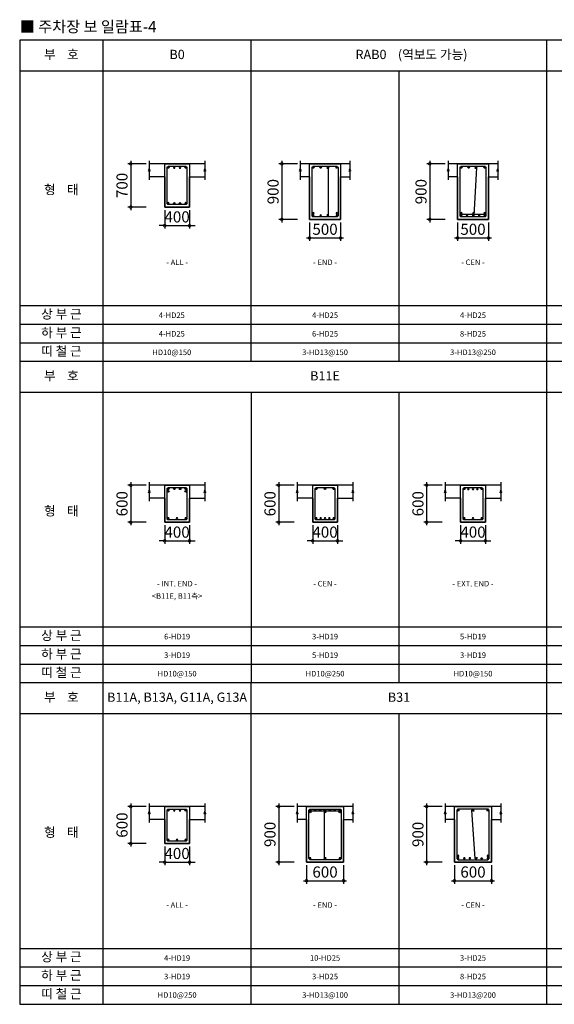
# Model space of a CAD drawing. Units: millimetres. Extents: x 4516 to 474136, y 1461 to 325565.
# Drawn here: x 115307 to 123957, y 280597 to 296529 of the extents above; entities that cross this region are included whole.
import ezdxf
from ezdxf.enums import TextEntityAlignment as Align

# ---------------------------------------------------------------- set-up
doc = ezdxf.new("R2010")
doc.units = ezdxf.units.MM
doc.linetypes.add('HIDDEN', pattern=[9.525, 6.35, -3.175])
doc.layers.get('DEFPOINTS').update_dxf_attribs({"color": 191})
for name, color, linetype in [('2', 2, 'Continuous'), ('7', 7, 'Continuous'), ('BAR', 2, 'Continuous'), ('Beam', 4, 'Continuous'), ('STR', 3, 'Continuous'), ('SYM', 6, 'Continuous'), ('TEX_N', 7, 'Continuous'), ('Z-FORM_T', 2, 'Continuous')]:
    doc.layers.add(name, color=color, linetype=linetype)
doc.styles.add('text', font='malgun.ttf')
doc.styles.add('text_title', font='malgunbd.ttf')
doc.dimstyles.new('DIM_30', dxfattribs={"dimscale": 60, "dimtxt": 3, "dimasz": 1.5, "dimexe": 0.8, "dimexo": 0.8, "dimgap": 1.2, "dimtad": 1, "dimdec": 0, "dimdsep": 46, "dimtxsty": 'text', "dimblk": 'DOTSMALL', "dimcen": 3, "dimdle": 0.8, "dimclrd": 256, "dimclre": 256, "dimclrt": 3, "dimadec": 0, "dimazin": 0, "dimtfac": 1, "dimtdec": 0, "dimtix": 1, "dimtmove": 2, "dimatfit": 3, "dimldrblk": 'DOTSMALL', "dimfxl": 0.8, "dimtolj": 1, "dimtzin": 0, "dimlwd": -1, "dimlwe": -1, "dimarcsym": 0})

# ---------------------------------------------------------------- blocks, each defined once
blk = doc.blocks.new('_$')
at = {"layer": 'SYM'}
for p, q in [((0, 87), (0, -53)), ((0, -86), (0, -223))]:
    blk.add_line(p, q, dxfattribs=at)
blk.add_lwpolyline([(12, -60), (11, -59), (10, -58), (10, -57), (9, -56), (8, -56), (8, -55), (7, -55), (7, -54), (6, -54), (6, -54), (5, -54), (5, -54), (4, -53), (4, -53), (3, -53), (3, -53), (2, -53), (2, -53), (1, -53), (1, -53), (0, -53), (-1, -53), (-1, -53), (-2, -53), (-2, -53), (-3, -53), (-3, -53), (-4, -53), (-4, -53), (-5, -53), (-5, -53), (-6, -54), (-6, -54), (-7, -54), (-7, -54), (-8, -54), (-8, -54), (-8, -55), (-9, -55), (-9, -55), (-10, -56), (-10, -56), (-10, -56), (-10, -57), (-11, -57), (-11, -57), (-11, -58), (-11, -58), (-11, -59), (-11, -59), (-12, -60), (-12, -60), (-11, -61), (-11, -61), (-11, -62), (-11, -62), (-11, -63), (-10, -63), (-10, -64), (-10, -64), (-9, -65), (-9, -65), (-8, -65), (-8, -66), (-7, -66), (-6, -66), (-6, -67), (-5, -67), (-5, -67), (-4, -67), (-3, -67), (-3, -68), (-2, -68), (-1, -68), (-1, -68), (0, -68), (0, -68), (1, -69), (2, -69), (2, -69), (3, -69), (3, -69), (4, -70), (4, -70), (5, -70), (6, -70), (6, -70), (7, -71), (7, -71), (7, -71), (8, -72), (8, -72), (9, -72), (9, -73), (9, -73), (9, -74), (10, -74), (10, -74), (10, -75), (10, -75), (10, -76), (10, -76), (10, -76), (10, -77), (10, -77), (10, -78), (10, -78), (10, -79), (10, -79), (10, -80), (10, -80), (10, -81), (10, -81), (10, -81), (9, -82), (9, -82), (9, -83), (9, -83), (8, -83), (8, -84), (8, -84), (7, -84), (7, -84), (6, -84), (6, -85), (5, -85), (5, -85), (4, -85), (4, -85), (3, -85), (3, -85), (2, -85), (2, -85), (1, -85), (1, -86), (0, -86), (0, -86), (-1, -86), (-1, -86), (-2, -86), (-2, -86), (-3, -86), (-3, -86), (-4, -86), (-4, -86), (-5, -85), (-5, -85), (-6, -85), (-6, -85), (-7, -85), (-8, -85), (-8, -84), (-9, -84), (-9, -84), (-10, -83), (-11, -82), (-11, -82), (-12, -81), (-12, -80), (-13, -78)], dxfattribs=at)
blk = doc.blocks.new('_DotSmall')
at = {"color": 0, "linetype": 'ByBlock', "const_width": 0.5}
blk.add_lwpolyline([(-0.0625, 0, 1), (0.0625, 0, 1)], format="xyb", close=True, dxfattribs=at)
blk = doc.blocks.new('*D3119')
for p, q in [((117654, 283149), (117654, 282849)), ((118054, 283149), (118054, 282849)), ((117654, 282897), (117564, 282897)), ((117654, 282897), (118054, 282897)), ((118054, 282897), (118144, 282897))]:
    blk.add_line(p, q)
at = {"layer": 'DEFPOINTS', "color": 0}
for p in [(117654, 283197), (118054, 283197), (118054, 282897)]:
    blk.add_point(p, dxfattribs=at)
at = {"xscale": 90, "yscale": 90, "zscale": 90}
blk.add_blockref('_DotSmall', (117654, 282897), dxfattribs=at)
at = {"xscale": 90, "yscale": 90, "zscale": 90, "rotation": 180}
blk.add_blockref('_DotSmall', (118054, 282897), dxfattribs=at)
at = {"color": 3, "insert": (117854, 283038), "char_height": 180, "attachment_point": 5, "style": 'text'}
blk.add_mtext('\\A1;400', dxfattribs=at)
blk = doc.blocks.new('BAR')
at = {"layer": 'BAR'}
h = blk.add_hatch(color=256, dxfattribs=at)
h.dxf.hatch_style = 1
h.paths.add_polyline_path([(12, 0, 1), (-12, 0, 1)])
blk.add_circle((0, 0), 12.5, dxfattribs=at)
blk = doc.blocks.new('*D3120')
for p, q in [((117356, 283797), (117056, 283797)), ((117104, 283845), (117104, 283149)), ((117356, 283197), (117056, 283197))]:
    blk.add_line(p, q)
at = {"layer": 'DEFPOINTS', "color": 0}
for p in [(117404, 283797), (117104, 283197), (117404, 283197)]:
    blk.add_point(p, dxfattribs=at)
at = {"xscale": 90, "yscale": 90, "zscale": 90}
for p, rotation in [((117104, 283797), 90), ((117104, 283197), 270)]:
    blk.add_blockref('_DotSmall', p, dxfattribs=dict(at, rotation=rotation))
at = {"color": 3, "insert": (116963, 283497), "char_height": 180, "attachment_point": 5, "rotation": 90, "style": 'text'}
blk.add_mtext('\\A1;600', dxfattribs=at)
blk = doc.blocks.new('*D3129')
for p, q in [((117654, 293449), (117654, 293149)), ((118054, 293449), (118054, 293149)), ((117654, 293197), (117564, 293197)), ((117654, 293197), (118054, 293197)), ((118054, 293197), (118144, 293197))]:
    blk.add_line(p, q)
at = {"layer": 'DEFPOINTS', "color": 0}
for p in [(117654, 293497), (118054, 293497), (118054, 293197)]:
    blk.add_point(p, dxfattribs=at)
at = {"xscale": 90, "yscale": 90, "zscale": 90}
blk.add_blockref('_DotSmall', (117654, 293197), dxfattribs=at)
at = {"xscale": 90, "yscale": 90, "zscale": 90, "rotation": 180}
blk.add_blockref('_DotSmall', (118054, 293197), dxfattribs=at)
at = {"color": 3, "insert": (117854, 293338), "char_height": 180, "attachment_point": 5, "style": 'text'}
blk.add_mtext('\\A1;400', dxfattribs=at)
blk = doc.blocks.new('*D3130')
for p, q in [((117356, 294197), (117056, 294197)), ((117104, 294245), (117104, 293449)), ((117356, 293497), (117056, 293497))]:
    blk.add_line(p, q)
at = {"layer": 'DEFPOINTS', "color": 0}
for p in [(117404, 294197), (117104, 293497), (117404, 293497)]:
    blk.add_point(p, dxfattribs=at)
at = {"xscale": 90, "yscale": 90, "zscale": 90}
for p, rotation in [((117104, 294197), 90), ((117104, 293497), 270)]:
    blk.add_blockref('_DotSmall', p, dxfattribs=dict(at, rotation=rotation))
at = {"color": 3, "insert": (116963, 293847), "char_height": 180, "attachment_point": 5, "rotation": 90, "style": 'text'}
blk.add_mtext('\\A1;700', dxfattribs=at)
blk = doc.blocks.new('*D3135')
for p, q in [((120048, 288349), (120048, 288049)), ((120448, 288349), (120448, 288049)), ((120048, 288097), (119958, 288097)), ((120048, 288097), (120448, 288097)), ((120448, 288097), (120538, 288097))]:
    blk.add_line(p, q)
at = {"layer": 'DEFPOINTS', "color": 0}
for p in [(120048, 288397), (120448, 288397), (120448, 288097)]:
    blk.add_point(p, dxfattribs=at)
at = {"xscale": 90, "yscale": 90, "zscale": 90}
blk.add_blockref('_DotSmall', (120048, 288097), dxfattribs=at)
at = {"xscale": 90, "yscale": 90, "zscale": 90, "rotation": 180}
blk.add_blockref('_DotSmall', (120448, 288097), dxfattribs=at)
at = {"color": 3, "insert": (120248, 288238), "char_height": 180, "attachment_point": 5, "style": 'text'}
blk.add_mtext('\\A1;400', dxfattribs=at)
blk = doc.blocks.new('*D3136')
for p, q in [((119498, 289045), (119498, 288349)), ((119750, 288997), (119450, 288997)), ((119750, 288397), (119450, 288397))]:
    blk.add_line(p, q)
at = {"layer": 'DEFPOINTS', "color": 0}
for p in [(119798, 288997), (119498, 288397), (119798, 288397)]:
    blk.add_point(p, dxfattribs=at)
at = {"xscale": 90, "yscale": 90, "zscale": 90}
for p, rotation in [((119498, 288997), 90), ((119498, 288397), 270)]:
    blk.add_blockref('_DotSmall', p, dxfattribs=dict(at, rotation=rotation))
at = {"color": 3, "insert": (119357, 288697), "char_height": 180, "attachment_point": 5, "rotation": 90, "style": 'text'}
blk.add_mtext('\\A1;600', dxfattribs=at)
blk = doc.blocks.new('*D3137')
for p, q in [((117654, 288349), (117654, 288049)), ((118054, 288349), (118054, 288049)), ((117654, 288097), (117564, 288097)), ((117654, 288097), (118054, 288097)), ((118054, 288097), (118144, 288097))]:
    blk.add_line(p, q)
at = {"layer": 'DEFPOINTS', "color": 0}
for p in [(117654, 288397), (118054, 288397), (118054, 288097)]:
    blk.add_point(p, dxfattribs=at)
at = {"xscale": 90, "yscale": 90, "zscale": 90}
blk.add_blockref('_DotSmall', (117654, 288097), dxfattribs=at)
at = {"xscale": 90, "yscale": 90, "zscale": 90, "rotation": 180}
blk.add_blockref('_DotSmall', (118054, 288097), dxfattribs=at)
at = {"color": 3, "insert": (117854, 288238), "char_height": 180, "attachment_point": 5, "style": 'text'}
blk.add_mtext('\\A1;400', dxfattribs=at)
blk = doc.blocks.new('*D3138')
for p, q in [((117104, 289045), (117104, 288349)), ((117356, 288997), (117056, 288997)), ((117356, 288397), (117056, 288397))]:
    blk.add_line(p, q)
at = {"layer": 'DEFPOINTS', "color": 0}
for p in [(117404, 288997), (117104, 288397), (117404, 288397)]:
    blk.add_point(p, dxfattribs=at)
at = {"xscale": 90, "yscale": 90, "zscale": 90}
for p, rotation in [((117104, 288997), 90), ((117104, 288397), 270)]:
    blk.add_blockref('_DotSmall', p, dxfattribs=dict(at, rotation=rotation))
at = {"color": 3, "insert": (116963, 288697), "char_height": 180, "attachment_point": 5, "rotation": 90, "style": 'text'}
blk.add_mtext('\\A1;600', dxfattribs=at)
blk = doc.blocks.new('*D3139')
for p, q in [((122442, 288349), (122442, 288049)), ((122842, 288349), (122842, 288049)), ((122442, 288097), (122352, 288097)), ((122442, 288097), (122842, 288097)), ((122842, 288097), (122932, 288097))]:
    blk.add_line(p, q)
at = {"layer": 'DEFPOINTS', "color": 0}
for p in [(122442, 288397), (122842, 288397), (122842, 288097)]:
    blk.add_point(p, dxfattribs=at)
at = {"xscale": 90, "yscale": 90, "zscale": 90}
blk.add_blockref('_DotSmall', (122442, 288097), dxfattribs=at)
at = {"xscale": 90, "yscale": 90, "zscale": 90, "rotation": 180}
blk.add_blockref('_DotSmall', (122842, 288097), dxfattribs=at)
at = {"color": 3, "insert": (122642, 288238), "char_height": 180, "attachment_point": 5, "style": 'text'}
blk.add_mtext('\\A1;400', dxfattribs=at)
blk = doc.blocks.new('*D3140')
for p, q in [((121892, 289045), (121892, 288349)), ((122144, 288997), (121844, 288997)), ((122144, 288397), (121844, 288397))]:
    blk.add_line(p, q)
at = {"layer": 'DEFPOINTS', "color": 0}
for p in [(122192, 288997), (121892, 288397), (122192, 288397)]:
    blk.add_point(p, dxfattribs=at)
at = {"xscale": 90, "yscale": 90, "zscale": 90}
for p, rotation in [((121892, 288997), 90), ((121892, 288397), 270)]:
    blk.add_blockref('_DotSmall', p, dxfattribs=dict(at, rotation=rotation))
at = {"color": 3, "insert": (121751, 288697), "char_height": 180, "attachment_point": 5, "rotation": 90, "style": 'text'}
blk.add_mtext('\\A1;600', dxfattribs=at)
blk = doc.blocks.new('*D1631')
for p, q in [((119800, 294197), (119500, 294197)), ((119548, 294245), (119548, 293249)), ((119800, 293297), (119500, 293297))]:
    blk.add_line(p, q)
at = {"layer": 'DEFPOINTS', "color": 0}
for p in [(119848, 294197), (119548, 293297), (119848, 293297)]:
    blk.add_point(p, dxfattribs=at)
at = {"xscale": 90, "yscale": 90, "zscale": 90}
for p, rotation in [((119548, 294197), 90), ((119548, 293297), 270)]:
    blk.add_blockref('_DotSmall', p, dxfattribs=dict(at, rotation=rotation))
at = {"color": 3, "insert": (119407, 293747), "char_height": 180, "attachment_point": 5, "rotation": 90, "style": 'text'}
blk.add_mtext('\\A1;900', dxfattribs=at)
blk = doc.blocks.new('*D1632')
for p, q in [((119998, 293249), (119998, 292949)), ((120498, 293249), (120498, 292949)), ((119950, 292997), (120546, 292997))]:
    blk.add_line(p, q)
at = {"layer": 'DEFPOINTS', "color": 0}
for p in [(119998, 293297), (120498, 293297), (120498, 292997)]:
    blk.add_point(p, dxfattribs=at)
at = {"xscale": 90, "yscale": 90, "zscale": 90, "rotation": 180}
blk.add_blockref('_DotSmall', (119998, 292997), dxfattribs=at)
at = {"xscale": 90, "yscale": 90, "zscale": 90}
blk.add_blockref('_DotSmall', (120498, 292997), dxfattribs=at)
at = {"color": 3, "insert": (120248, 293138), "char_height": 180, "attachment_point": 5, "style": 'text'}
blk.add_mtext('\\A1;500', dxfattribs=at)
blk = doc.blocks.new('*D1633')
for p, q in [((122194, 294197), (121894, 294197)), ((121942, 294245), (121942, 293249)), ((122194, 293297), (121894, 293297))]:
    blk.add_line(p, q)
at = {"layer": 'DEFPOINTS', "color": 0}
for p in [(122242, 294197), (121942, 293297), (122242, 293297)]:
    blk.add_point(p, dxfattribs=at)
at = {"xscale": 90, "yscale": 90, "zscale": 90}
for p, rotation in [((121942, 294197), 90), ((121942, 293297), 270)]:
    blk.add_blockref('_DotSmall', p, dxfattribs=dict(at, rotation=rotation))
at = {"color": 3, "insert": (121801, 293747), "char_height": 180, "attachment_point": 5, "rotation": 90, "style": 'text'}
blk.add_mtext('\\A1;900', dxfattribs=at)
blk = doc.blocks.new('*D1634')
for p, q in [((122392, 293249), (122392, 292949)), ((122892, 293249), (122892, 292949)), ((122344, 292997), (122940, 292997))]:
    blk.add_line(p, q)
at = {"layer": 'DEFPOINTS', "color": 0}
for p in [(122392, 293297), (122892, 293297), (122892, 292997)]:
    blk.add_point(p, dxfattribs=at)
at = {"xscale": 90, "yscale": 90, "zscale": 90, "rotation": 180}
blk.add_blockref('_DotSmall', (122392, 292997), dxfattribs=at)
at = {"xscale": 90, "yscale": 90, "zscale": 90}
blk.add_blockref('_DotSmall', (122892, 292997), dxfattribs=at)
at = {"color": 3, "insert": (122642, 293138), "char_height": 180, "attachment_point": 5, "style": 'text'}
blk.add_mtext('\\A1;500', dxfattribs=at)
blk = doc.blocks.new('*D1651')
for p, q in [((122342, 282849), (122342, 282549)), ((122942, 282849), (122942, 282549)), ((122294, 282597), (122990, 282597))]:
    blk.add_line(p, q)
at = {"layer": 'DEFPOINTS', "color": 0}
for p in [(122342, 282897), (122942, 282897), (122942, 282597)]:
    blk.add_point(p, dxfattribs=at)
at = {"xscale": 90, "yscale": 90, "zscale": 90, "rotation": 180}
blk.add_blockref('_DotSmall', (122342, 282597), dxfattribs=at)
at = {"xscale": 90, "yscale": 90, "zscale": 90}
blk.add_blockref('_DotSmall', (122942, 282597), dxfattribs=at)
at = {"color": 3, "insert": (122642, 282738), "char_height": 180, "attachment_point": 5, "style": 'text'}
blk.add_mtext('\\A1;600', dxfattribs=at)
blk = doc.blocks.new('*D1652')
for p, q in [((122144, 283797), (121844, 283797)), ((121892, 283845), (121892, 282849)), ((122144, 282897), (121844, 282897))]:
    blk.add_line(p, q)
at = {"layer": 'DEFPOINTS', "color": 0}
for p in [(122192, 283797), (121892, 282897), (122192, 282897)]:
    blk.add_point(p, dxfattribs=at)
at = {"xscale": 90, "yscale": 90, "zscale": 90}
for p, rotation in [((121892, 283797), 90), ((121892, 282897), 270)]:
    blk.add_blockref('_DotSmall', p, dxfattribs=dict(at, rotation=rotation))
at = {"color": 3, "insert": (121751, 283347), "char_height": 180, "attachment_point": 5, "rotation": 90, "style": 'text'}
blk.add_mtext('\\A1;900', dxfattribs=at)
blk = doc.blocks.new('*D1653')
for p, q in [((119948, 282849), (119948, 282549)), ((120548, 282849), (120548, 282549)), ((119900, 282597), (120596, 282597))]:
    blk.add_line(p, q)
at = {"layer": 'DEFPOINTS', "color": 0}
for p in [(119948, 282897), (120548, 282897), (120548, 282597)]:
    blk.add_point(p, dxfattribs=at)
at = {"xscale": 90, "yscale": 90, "zscale": 90, "rotation": 180}
blk.add_blockref('_DotSmall', (119948, 282597), dxfattribs=at)
at = {"xscale": 90, "yscale": 90, "zscale": 90}
blk.add_blockref('_DotSmall', (120548, 282597), dxfattribs=at)
at = {"color": 3, "insert": (120248, 282738), "char_height": 180, "attachment_point": 5, "style": 'text'}
blk.add_mtext('\\A1;600', dxfattribs=at)
blk = doc.blocks.new('*D1654')
for p, q in [((119750, 283797), (119450, 283797)), ((119498, 283845), (119498, 282849)), ((119750, 282897), (119450, 282897))]:
    blk.add_line(p, q)
at = {"layer": 'DEFPOINTS', "color": 0}
for p in [(119798, 283797), (119498, 282897), (119798, 282897)]:
    blk.add_point(p, dxfattribs=at)
at = {"xscale": 90, "yscale": 90, "zscale": 90}
for p, rotation in [((119498, 283797), 90), ((119498, 282897), 270)]:
    blk.add_blockref('_DotSmall', p, dxfattribs=dict(at, rotation=rotation))
at = {"color": 3, "insert": (119357, 283347), "char_height": 180, "attachment_point": 5, "rotation": 90, "style": 'text'}
blk.add_mtext('\\A1;900', dxfattribs=at)

msp = doc.modelspace()

# ---------------------------------------------------------------- linework, layer by layer
at = {"layer": '2'}
for p, q in [((116657.3, 280597.4), (116657.3, 296197.4)), ((119051.1, 290997.4), (119051.1, 296197.4)), ((123838.6, 290997.4), (123838.6, 296197.4)), ((135807.3, 290997.4), (115307.3, 290997.4)), ((123838.6, 285797.4), (123838.6, 290997.4)), ((135807.3, 285797.4), (115307.3, 285797.4)), ((119051.1, 280597.4), (119051.1, 285797.4)), ((123838.6, 280597.4), (123838.6, 285797.4))]:
    msp.add_line(p, q, dxfattribs=at)
msp.add_lwpolyline([(135807.3, 280597.4), (135807.3, 296197.4), (115307.3, 296197.4), (115307.3, 280597.4)], close=True, dxfattribs=at)
at = {"layer": '7'}
for p, q in [((135807.3, 295697.4), (115307.3, 295697.4)), ((121444.8, 290997.4), (121444.8, 295697.4)), ((135807.3, 291897.4), (115307.3, 291897.4)), ((135807.3, 291597.4), (115307.3, 291597.4)), ((135807.3, 291297.4), (115307.3, 291297.4)), ((135807.3, 290497.4), (115307.3, 290497.4)), ((119051.1, 290497.4), (119051.1, 285797.4)), ((121444.8, 285797.4), (121444.8, 290497.4)), ((135807.3, 286697.4), (115307.3, 286697.4)), ((135807.3, 286397.4), (115307.3, 286397.4)), ((135807.3, 286097.4), (115307.3, 286097.4)), ((135807.3, 285297.4), (115307.3, 285297.4)), ((121444.8, 280597.4), (121444.8, 285297.4)), ((135807.3, 281497.4), (115307.3, 281497.4)), ((135807.3, 281197.4), (115307.3, 281197.4)), ((135807.3, 280897.4), (115307.3, 280897.4))]:
    msp.add_line(p, q, dxfattribs=at)
at = {"layer": 'Beam'}
for p, q in [((118304.2, 294197.4), (117404.2, 294197.4)), ((120647.9, 294197.4), (119847.9, 294197.4)), ((123041.7, 294197.4), (122241.7, 294197.4)), ((117654.2, 293987.4), (117404.2, 293987.4)), ((118054.2, 293987.4), (118304.2, 293987.4)), ((119997.9, 293987.4), (119847.9, 293987.4)), ((120497.9, 293987.4), (120647.9, 293987.4)), ((122391.7, 293987.4), (122241.7, 293987.4)), ((122891.7, 293987.4), (123041.7, 293987.4)), ((118304.2, 288997.4), (117404.2, 288997.4)), ((120697.9, 288997.4), (119797.9, 288997.4)), ((123091.7, 288997.4), (122191.7, 288997.4)), ((117654.2, 288787.4), (117404.2, 288787.4)), ((118054.2, 288787.4), (118304.2, 288787.4)), ((120047.9, 288787.4), (119797.9, 288787.4)), ((120447.9, 288787.4), (120697.9, 288787.4)), ((122441.7, 288787.4), (122191.7, 288787.4)), ((122841.7, 288787.4), (123091.7, 288787.4)), ((118304.2, 283797.4), (117404.2, 283797.4)), ((120697.9, 283797.4), (119797.9, 283797.4)), ((123091.7, 283797.4), (122191.7, 283797.4)), ((117654.2, 283587.4), (117404.2, 283587.4)), ((118054.2, 283587.4), (118304.2, 283587.4)), ((119947.9, 283587.4), (119797.9, 283587.4)), ((120547.9, 283587.4), (120697.9, 283587.4)), ((122341.7, 283587.4), (122191.7, 283587.4)), ((122941.7, 283587.4), (123091.7, 283587.4))]:
    msp.add_line(p, q, dxfattribs=at)
for points in [[(118054.2, 293497.4), (117654.2, 293497.4), (117654.2, 294197.4), (118054.2, 294197.4)], [(120497.9, 293297.4), (119997.9, 293297.4), (119997.9, 294197.4), (120497.9, 294197.4)], [(122891.7, 293297.4), (122391.7, 293297.4), (122391.7, 294197.4), (122891.7, 294197.4)], [(118054.2, 288397.4), (117654.2, 288397.4), (117654.2, 288997.4), (118054.2, 288997.4)], [(120447.9, 288397.4), (120047.9, 288397.4), (120047.9, 288997.4), (120447.9, 288997.4)], [(122841.7, 288397.4), (122441.7, 288397.4), (122441.7, 288997.4), (122841.7, 288997.4)], [(118054.2, 283197.4), (117654.2, 283197.4), (117654.2, 283797.4), (118054.2, 283797.4)], [(120547.9, 282897.4), (119947.9, 282897.4), (119947.9, 283797.4), (120547.9, 283797.4)], [(122941.7, 282897.4), (122341.7, 282897.4), (122341.7, 283797.4), (122941.7, 283797.4)]]:
    msp.add_lwpolyline(points, close=True, dxfattribs=at)
for points in [[(117654.2, 293987.4), (117654.2, 293497.4), (118054.2, 293497.4), (118054.2, 293987.4)], [(119997.9, 293987.4), (119997.9, 293297.4), (120497.9, 293297.4), (120497.9, 293987.4)], [(122391.7, 293987.4), (122391.7, 293297.4), (122891.7, 293297.4), (122891.7, 293987.4)], [(117654.2, 288787.4), (117654.2, 288397.4), (118054.2, 288397.4), (118054.2, 288787.4)], [(120047.9, 288787.4), (120047.9, 288397.4), (120447.9, 288397.4), (120447.9, 288787.4)], [(122441.7, 288787.4), (122441.7, 288397.4), (122841.7, 288397.4), (122841.7, 288787.4)], [(117654.2, 283587.4), (117654.2, 283197.4), (118054.2, 283197.4), (118054.2, 283587.4)], [(119947.9, 283587.4), (119947.9, 282897.4), (120547.9, 282897.4), (120547.9, 283587.4)], [(122341.7, 283587.4), (122341.7, 282897.4), (122941.7, 282897.4), (122941.7, 283587.4)]]:
    msp.add_lwpolyline(points, dxfattribs=at)
at = {"layer": 'STR', "ltscale": 0.05}
msp.add_line((122451.7, 293384.9), (122831.7, 293384.9), dxfattribs=at)
at = {"layer": 'STR', "linetype": 'HIDDEN', "ltscale": 0.05}
msp.add_line((120487.9, 283719.9), (120007.9, 283719.9), dxfattribs=at)
at = {"layer": 'STR', "ltscale": 0.05}
for points in [[(117994.2, 293537.4), (117714.2, 293537.4, -0.4142136), (117694.2, 293557.4), (117694.2, 294137.4, -0.4142136), (117714.2, 294157.4), (117994.2, 294157.4, -0.4142136), (118014.2, 294137.4), (118014.2, 293557.4, -0.4142136)], [(120437.9, 293337.4), (120057.9, 293337.4, -0.4142136), (120037.9, 293357.4), (120037.9, 294137.4, -0.4142136), (120057.9, 294157.4), (120437.9, 294157.4, -0.4142136), (120457.9, 294137.4), (120457.9, 293357.4, -0.4142136)], [(122831.7, 293337.4), (122451.7, 293337.4, -0.4142136), (122431.7, 293357.4), (122431.7, 294137.4, -0.4142136), (122451.7, 294157.4), (122831.7, 294157.4, -0.4142136), (122851.7, 294137.4), (122851.7, 293357.4, -0.4142136)], [(117994.2, 288437.4), (117714.2, 288437.4, -0.4142136), (117694.2, 288457.4), (117694.2, 288937.4, -0.4142136), (117714.2, 288957.4), (117994.2, 288957.4, -0.4142136), (118014.2, 288937.4), (118014.2, 288457.4, -0.4142136)], [(120387.9, 288437.4), (120107.9, 288437.4, -0.4142136), (120087.9, 288457.4), (120087.9, 288937.4, -0.4142136), (120107.9, 288957.4), (120387.9, 288957.4, -0.4142136), (120407.9, 288937.4), (120407.9, 288457.4, -0.4142136)], [(122781.7, 288437.4), (122501.7, 288437.4, -0.4142136), (122481.7, 288457.4), (122481.7, 288937.4, -0.4142136), (122501.7, 288957.4), (122781.7, 288957.4, -0.4142136), (122801.7, 288937.4), (122801.7, 288457.4, -0.4142136)], [(117994.2, 283237.4), (117714.2, 283237.4, -0.4142136), (117694.2, 283257.4), (117694.2, 283737.4, -0.4142136), (117714.2, 283757.4), (117994.2, 283757.4, -0.4142136), (118014.2, 283737.4), (118014.2, 283257.4, -0.4142136)], [(120487.9, 282937.4), (120007.9, 282937.4, -0.4142136), (119987.9, 282957.4), (119987.9, 283737.4, -0.4142136), (120007.9, 283757.4), (120487.9, 283757.4, -0.4142136), (120507.9, 283737.4), (120507.9, 282957.4, -0.4142136)], [(122881.7, 283757.4), (122401.7, 283757.4, 0.4142136), (122381.7, 283737.4), (122381.7, 282957.4, 0.4142136), (122401.7, 282937.4), (122881.7, 282937.4, 0.4142136), (122901.7, 282957.4), (122901.7, 283737.4, 0.4142136)]]:
    msp.add_lwpolyline(points, format="xyb", close=True, dxfattribs=at)
for points in [[(120280.2, 293380.2), (120280.2, 293357.4, 1), (120305.2, 293357.4), (120305.5, 294137.4, 1), (120280.5, 294137.4), (120280.5, 294114.5)], [(122633.5, 293380.2), (122633.5, 293357.4, 1), (122658.5, 293357.4), (122702.7, 294137.4, 1), (122677.7, 294137.4), (122677.7, 294114.5)], [(120260.2, 283714.5), (120260.2, 283737.4, 1), (120235.2, 283737.4), (120235.2, 282957.4, 1), (120260.2, 282957.4), (120260.2, 282980.2)], [(122704.2, 282980.2), (122704.2, 282957.4, -1), (122679.2, 282957.4), (122625.7, 283737.4, -1), (122650.7, 283737.4), (122650.7, 283714.5)]]:
    msp.add_lwpolyline(points, format="xyb", dxfattribs=at)

# ---------------------------------------------------------------- block references
at = {"layer": 'BAR'}
for p in [(117714.2, 294137.4), (117994.2, 294137.4), (120057.9, 294137.4), (120176.8, 294137.4), (120296.2, 294137.4), (120437.9, 294137.4), (122451.7, 294137.4), (122570.6, 294137.4), (122689.9, 294137.4), (122831.7, 294137.4), (117807.5, 293557.4), (117900.9, 293557.4), (117714.2, 288937.4), (117714.2, 288897.4), (117808.5, 288937.4), (117903.7, 288937.4), (117994.2, 288937.4), (117994.2, 288897.4), (120107.9, 288937.4), (120247.9, 288937.4), (120387.9, 288937.4), (122501.7, 288937.4), (122781.7, 288937.4), (117714.2, 283737.4), (117994.2, 283737.4), (120007.9, 283737.4), (120087.9, 283737.4), (120167.9, 283737.4), (120247.7, 283737.4), (120327.9, 283737.4), (120407.9, 283737.4), (120487.9, 283737.4), (122401.7, 283737.4), (122641.7, 283737.4), (122881.7, 283737.4), (120007.9, 283707.4), (120247.7, 283707.4), (120487.9, 283707.4), (120247.9, 282957.4)]:
    msp.add_blockref('BAR', p, dxfattribs=at)
at = {"layer": 'BAR', "xscale": -1, "rotation": 180}
for p in [(117807.5, 294137.4), (117900.9, 294137.4), (117714.2, 293557.4), (117994.2, 293557.4), (120057.9, 293397.4), (120057.9, 293357.4), (120176.8, 293357.4), (120296.2, 293357.4), (120437.9, 293397.4), (120437.9, 293357.4), (122451.7, 293397.4), (122451.7, 293357.4), (122546, 293357.4), (122649.5, 293357.4), (122649.6, 293397.4), (122741.1, 293357.4), (122831.7, 293397.4), (122831.7, 293357.4), (122565.7, 288937.4), (122642.2, 288937.4), (122710.5, 288937.4), (117714.2, 288457.4), (117854.2, 288457.4), (117994.2, 288457.4), (120107.9, 288457.4), (120177.9, 288457.4), (120247.9, 288457.4), (120317.9, 288457.4), (120387.9, 288457.4), (122501.7, 288457.4), (122641.7, 288457.4), (122781.7, 288457.4), (117807.5, 283737.4), (117900.9, 283737.4), (117714.2, 283257.4), (117854.2, 283257.4), (117994.2, 283257.4), (120007.9, 282957.4), (120487.9, 282957.4), (122401.7, 282997.4), (122401.7, 282957.4), (122502.1, 282957.4), (122591.3, 282957.4), (122881.7, 282997.4), (122881.7, 282957.4)]:
    msp.add_blockref('BAR', p, dxfattribs=at)
at = {"layer": 'BAR', "rotation": 180}
for p in [(122692.1, 282957.4), (122781.2, 282957.4)]:
    msp.add_blockref('BAR', p, dxfattribs=at)
at = {"layer": 'SYM'}
for p in [(117404.2, 294160.7), (118304.2, 294160.7), (119847.9, 294160.7), (120647.9, 294160.7), (122241.7, 294160.7), (123041.7, 294160.7), (117404.2, 288960.7), (118304.2, 288960.7), (119797.9, 288960.7), (120697.9, 288960.7), (122191.7, 288960.7), (123091.7, 288960.7), (117404.2, 283760.7), (118304.2, 283760.7), (119797.9, 283760.7), (120697.9, 283760.7), (122191.7, 283760.7), (123091.7, 283760.7)]:
    msp.add_blockref('_$', p, dxfattribs=at)

# ---------------------------------------------------------------- texts
at = {"color": 2, "linetype": 'Continuous', "style": 'text_title'}
msp.add_text('■ 주차장 보 일람표-4', height=180, dxfattribs=at).set_placement((115307.3, 296416.1), align=Align.MIDDLE_LEFT)
at = {"color": 4, "linetype": 'Continuous', "style": 'text'}
for s, p in [('- ALL -', (117854.2, 292603.7)), ('- END -', (120247.9, 292603.7)), ('- CEN -', (122641.7, 292603.7)), ('4-HD25', (117768.4, 291747.4)), ('4-HD25', (120247.9, 291747.4)), ('4-HD25', (122641.7, 291747.4)), ('4-HD25', (117768.4, 291447.4)), ('6-HD25', (120247.9, 291447.4)), ('8-HD25', (122641.7, 291447.4)), ('HD10@150', (117768.4, 291147.4)), ('3-HD13@150', (120247.9, 291147.4)), ('3-HD13@250', (122641.7, 291147.4)), ('- INT. END -', (117854.2, 287403.7)), ('- CEN -', (120247.9, 287403.7)), ('- EXT. END -', (122641.7, 287403.7)), ('<B11E, B11측>', (117854.2, 287203.7)), ('6-HD19', (117854.2, 286547.4)), ('3-HD19', (120247.9, 286547.4)), ('5-HD19', (122641.7, 286547.4)), ('3-HD19', (117854.2, 286247.4)), ('5-HD19', (120247.9, 286247.4)), ('3-HD19', (122641.7, 286247.4)), ('HD10@150', (117854.2, 285947.4)), ('HD10@250', (120247.9, 285947.4)), ('HD10@150', (122641.7, 285947.4)), ('- ALL -', (117854.2, 282203.7)), ('- END -', (120247.9, 282203.7)), ('- CEN -', (122641.7, 282203.7)), ('4-HD19', (117854.2, 281347.4)), ('10-HD25', (120247.9, 281347.4)), ('3-HD25', (122641.7, 281347.4)), ('3-HD19', (117854.2, 281047.4)), ('3-HD25', (120247.9, 281047.4)), ('8-HD25', (122641.7, 281047.4)), ('HD10@250', (117854.2, 280747.4)), ('3-HD13@100', (120247.9, 280747.4)), ('3-HD13@200', (122641.7, 280747.4))]:
    msp.add_text(s, height=90, dxfattribs=at).set_placement(p, align=Align.MIDDLE_CENTER)
at = {"layer": 'TEX_N', "style": 'text'}
for s, p in [('B0', (117854.2, 295947.4)), ('RAB0', (120991.5, 295947.4)), ('(역보도 가능)', (121989.9, 295947.4)), ('B11E', (120247.9, 290747.4)), ('B11A, B13A, G11A, G13A', (117854.2, 285547.4)), ('B31', (121444.8, 285547.4))]:
    msp.add_text(s, height=150, dxfattribs=at).set_placement(p, align=Align.MIDDLE)
at = {"layer": 'Z-FORM_T', "style": 'text'}
for s, p in [('부    호', (115982.3, 295947.4)), ('형    태', (115982.3, 293761.3)), ('상 부 근', (115982.3, 291747.4)), ('하 부 근', (115982.3, 291447.4)), ('띠 철 근', (115982.3, 291147.4)), ('부    호', (115982.3, 290747.4)), ('형    태', (115982.3, 288561.3)), ('상 부 근', (115982.3, 286547.4)), ('하 부 근', (115982.3, 286247.4)), ('띠 철 근', (115982.3, 285947.4)), ('부    호', (115982.3, 285547.4)), ('형    태', (115982.3, 283361.3)), ('상 부 근', (115982.3, 281347.4)), ('하 부 근', (115982.3, 281047.4)), ('띠 철 근', (115982.3, 280747.4))]:
    msp.add_text(s, height=150, dxfattribs=at).set_placement(p, align=Align.MIDDLE)

# ---------------------------------------------------------------- dimensions: what is measured, and where the dimension line sits
for base, p1, p2, picture, middle in [((117104.2, 293497.4), (117404.2, 294197.4), (117404.2, 293497.4), '*D3130', (116963.2, 293847.4)), ((119547.9, 293297.4), (119847.9, 294197.4), (119847.9, 293297.4), '*D1631', (119406.9, 293747.4)), ((121941.7, 293297.4), (122241.7, 294197.4), (122241.7, 293297.4), '*D1633', (121800.7, 293747.4)), ((117104.2, 288397.4), (117404.2, 288997.4), (117404.2, 288397.4), '*D3138', (116963.2, 288697.4)), ((119497.9, 288397.4), (119797.9, 288997.4), (119797.9, 288397.4), '*D3136', (119356.9, 288697.4)), ((121891.7, 288397.4), (122191.7, 288997.4), (122191.7, 288397.4), '*D3140', (121750.7, 288697.4)), ((117104.2, 283197.4), (117404.2, 283797.4), (117404.2, 283197.4), '*D3120', (116963.2, 283497.4)), ((119497.9, 282897.4), (119797.9, 283797.4), (119797.9, 282897.4), '*D1654', (119356.9, 283347.4)), ((121891.7, 282897.4), (122191.7, 283797.4), (122191.7, 282897.4), '*D1652', (121750.7, 283347.4))]:
    dim = msp.add_linear_dim(base=base, p1=p1, p2=p2, angle=90, dimstyle='DIM_30', override={"dimgap": 0.8})
    dim.commit()
    dim.dimension.update_dxf_attribs({"geometry": picture, "text_midpoint": middle})
for base, p1, p2, picture, middle in [((118054.2, 293197.4), (117654.2, 293497.4), (118054.2, 293497.4), '*D3129', (117854.2, 293338.4)), ((120497.9, 292997.4), (119997.9, 293297.4), (120497.9, 293297.4), '*D1632', (120247.9, 293138.4)), ((122891.7, 292997.4), (122391.7, 293297.4), (122891.7, 293297.4), '*D1634', (122641.7, 293138.4)), ((118054.2, 288097.4), (117654.2, 288397.4), (118054.2, 288397.4), '*D3137', (117854.2, 288238.4)), ((120447.9, 288097.4), (120047.9, 288397.4), (120447.9, 288397.4), '*D3135', (120247.9, 288238.4)), ((122841.7, 288097.4), (122441.7, 288397.4), (122841.7, 288397.4), '*D3139', (122641.7, 288238.4)), ((118054.2, 282897.4), (117654.2, 283197.4), (118054.2, 283197.4), '*D3119', (117854.2, 283038.4)), ((120547.9, 282597.4), (119947.9, 282897.4), (120547.9, 282897.4), '*D1653', (120247.9, 282738.4)), ((122941.7, 282597.4), (122341.7, 282897.4), (122941.7, 282897.4), '*D1651', (122641.7, 282738.4))]:
    dim = msp.add_linear_dim(base=base, p1=p1, p2=p2, dimstyle='DIM_30', override={"dimgap": 0.8})
    dim.commit()
    dim.dimension.update_dxf_attribs({"geometry": picture, "text_midpoint": middle})

doc.saveas('drawing.dxf')
